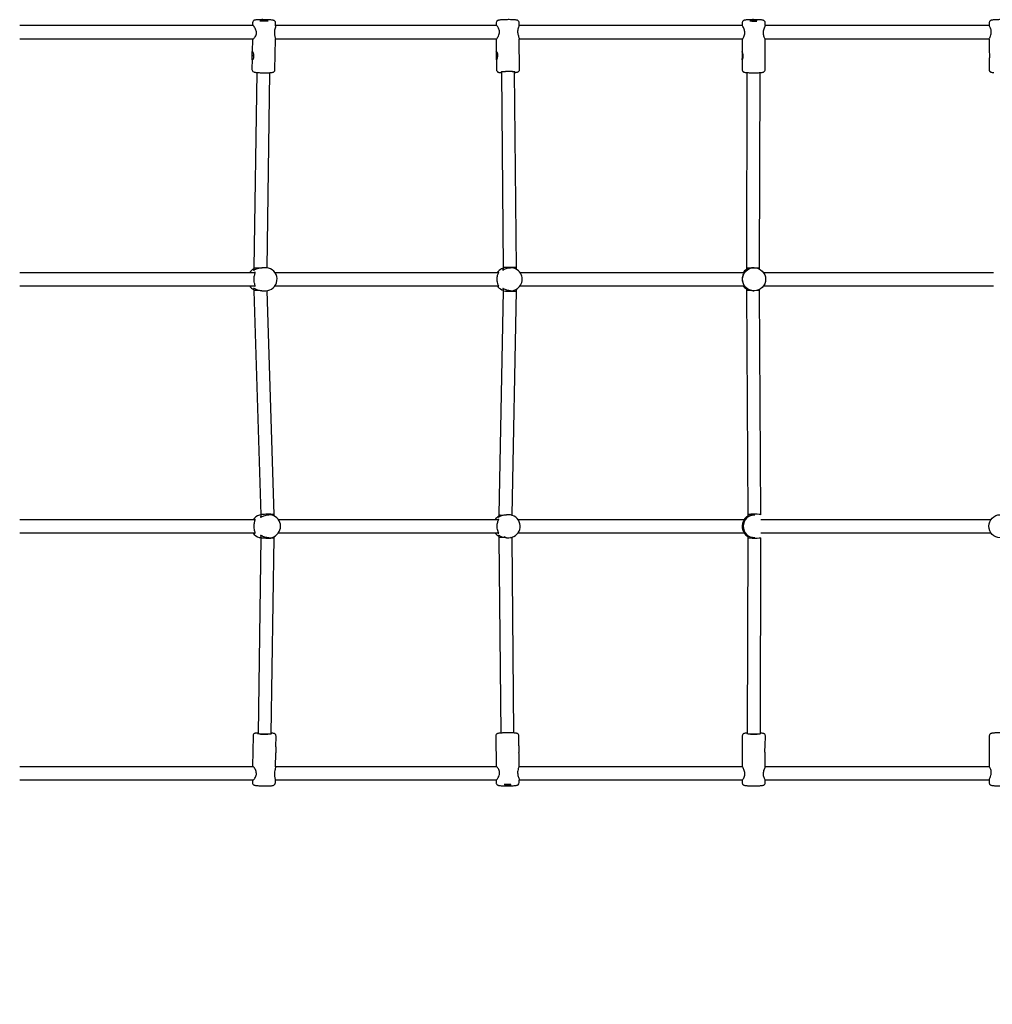
# Model space of a CAD drawing. Units: millimetres. Extents: x 1.47 to 7.9, y 1.07 to 5.83.
# Drawn here: x 3.36 to 4.54, y 2.98 to 4.17 of the extents above; entities that cross this region are included whole.
import ezdxf

# ---------------------------------------------------------------- set-up
doc = ezdxf.new("R2010")
doc.units = ezdxf.units.MM
doc.header["$LTSCALE"] = 40
doc.header["$PDSIZE"] = -1
doc.linetypes.add('SLD-Сплошная', pattern=[0])
doc.styles.get("Standard").update_dxf_attribs({"font": 'isocpeui.ttf'})
doc.dimstyles.new('ISO-25', dxfattribs={"dimtxt": 2.5, "dimasz": 2.5, "dimexe": 1.25, "dimexo": 0.625, "dimtad": 1, "dimtxsty": 'Standard', "dimcen": 2.5, "dimadec": 0, "dimazin": 0, "dimtfac": 1, "dimtmove": 0, "dimatfit": 3, "dimfxl": 1, "dimarcsym": 0})

# ---------------------------------------------------------------- blocks, each defined once
blk = doc.blocks.new('_D_5')
at = {"color": 0, "lineweight": -2, "transparency": 16777216}
for p, q in [((1.4676, 3.1738), (1.4676, 1.0746)), ((7.3276, 3.1738), (7.3276, 1.0746)), ((1.5876, 1.1146), (7.2076, 1.1146))]:
    blk.add_line(p, q, dxfattribs=at)
at = {"color": 0, "transparency": 16777216}
for points in [[(1.5876, 1.1346), (1.5876, 1.0946), (1.4676, 1.1146)], [(7.2076, 1.1346), (7.2076, 1.0946), (7.3276, 1.1146)]]:
    blk.add_solid(points, dxfattribs=at)
at = {"layer": 'Defpoints', "color": 0, "transparency": 16777216}
for p in [(1.4676, 3.1738), (7.3276, 3.1738), (7.3276, 1.1146)]:
    blk.add_point(p, dxfattribs=at)
at = {"color": 0, "transparency": 16777216, "insert": (4.3333, 1.3086), "char_height": 0.12, "attachment_point": 2}
blk.add_mtext('5,86м', dxfattribs=at)
blk = doc.blocks.new('*D11')
at = {"color": 0, "lineweight": -2, "transparency": 16777216}
for p, q in [((2.9676, 3.1738), (2.9676, 2.4551)), ((5.8276, 3.1738), (5.8276, 2.4551)), ((3.0876, 2.4951), (5.7076, 2.4951))]:
    blk.add_line(p, q, dxfattribs=at)
at = {"color": 0, "transparency": 16777216}
for points in [[(3.0876, 2.5151), (3.0876, 2.4751), (2.9676, 2.4951)], [(5.7076, 2.5151), (5.7076, 2.4751), (5.8276, 2.4951)]]:
    blk.add_solid(points, dxfattribs=at)
at = {"layer": 'Defpoints', "color": 0, "transparency": 16777216}
for p in [(2.9676, 3.1738), (5.8276, 3.1738), (5.8276, 2.4951)]:
    blk.add_point(p, dxfattribs=at)
at = {"color": 0, "transparency": 16777216, "insert": (4.3976, 2.6171), "char_height": 0.12, "attachment_point": 5}
blk.add_mtext('2,86м', dxfattribs=at)

msp = doc.modelspace()

# ---------------------------------------------------------------- linework, layer by layer
at = {"color": 7, "linetype": 'SLD-Сплошная', "lineweight": 25}
for p, q in [((3.6399, 4.1668), (3.3561, 4.1668)), ((3.639, 4.1705), (3.639, 4.167)), ((3.667, 4.1665), (3.667, 4.17)), ((3.9357, 4.1668), (3.667, 4.1668)), ((3.9347, 4.1701), (3.9347, 4.1669)), ((4.234, 4.1668), (3.9626, 4.1668)), ((3.9627, 4.1672), (3.9627, 4.1704)), ((4.2337, 4.1703), (4.2337, 4.1673)), ((4.534, 4.1668), (4.2616, 4.1668)), ((4.2617, 4.1672), (4.2617, 4.1702)), ((4.5337, 4.1703), (4.5337, 4.1673)), ((3.3561, 4.1508), (3.6401, 4.1508)), ((3.6387, 4.1508), (3.6385, 4.1345)), ((3.6662, 4.1132), (3.6667, 4.1506)), ((3.6667, 4.1508), (3.9354, 4.1508)), ((3.9349, 4.1504), (3.935, 4.135)), ((3.9629, 4.1508), (4.2342, 4.1508)), ((3.9632, 4.1135), (3.9629, 4.1506)), ((4.2336, 4.1504), (4.2336, 4.1355)), ((4.2613, 4.1508), (4.5337, 4.1508)), ((4.2615, 4.1134), (4.2616, 4.1503)), ((4.5336, 4.1504), (4.5336, 4.1355)), ((3.6384, 4.1266), (3.6382, 4.1136)), ((3.6401, 4.1308), (3.6403, 4.1308)), ((3.6401, 4.1301), (3.6401, 4.1308)), ((3.6403, 4.1301), (3.6401, 4.1301)), ((3.6403, 4.1301), (3.6401, 4.1301)), ((3.6403, 4.1308), (3.6403, 4.1312)), ((3.6403, 4.1297), (3.6403, 4.13)), ((3.9351, 4.1255), (3.9352, 4.1133)), ((4.2335, 4.1253), (4.2335, 4.1134)), ((4.5335, 4.1253), (4.5335, 4.1134)), ((3.6441, 4.11), (3.6406, 3.8728)), ((3.6566, 3.8727), (3.6601, 4.1097)), ((3.9413, 4.1105), (3.9434, 3.8727)), ((3.9594, 3.8728), (3.9573, 4.1107)), ((4.2395, 4.1099), (4.2388, 3.8728)), ((4.2548, 3.8728), (4.2555, 4.1098)), ((3.6422, 3.8668), (3.3561, 3.8668)), ((3.6406, 3.8728), (3.6406, 3.87)), ((3.6549, 3.8728), (3.6503, 3.8728)), ((3.6566, 3.8727), (3.6566, 3.8727)), ((3.9378, 3.8668), (3.6661, 3.8668)), ((3.9434, 3.8727), (3.9434, 3.8701)), ((3.9526, 3.8728), (3.9524, 3.8728)), ((3.9594, 3.871), (3.9594, 3.8728)), ((4.2363, 3.8668), (3.964, 3.8668)), ((4.2388, 3.8728), (4.2388, 3.8702)), ((4.2481, 3.8728), (4.2471, 3.8728)), ((4.2548, 3.8711), (4.2548, 3.8728)), ((4.5388, 3.8668), (4.2595, 3.8668)), ((3.3561, 3.8508), (3.6422, 3.8508)), ((3.6661, 3.8508), (3.9378, 3.8508)), ((3.964, 3.8508), (4.2363, 3.8508)), ((4.2595, 3.8508), (4.5388, 3.8508)), ((3.6406, 3.8476), (3.6406, 3.8447)), ((3.6406, 3.8447), (3.6491, 3.5727)), ((3.6503, 3.8448), (3.6549, 3.8448)), ((3.6651, 3.5729), (3.6566, 3.8449)), ((3.9434, 3.8449), (3.9382, 3.5729)), ((3.9434, 3.8475), (3.9434, 3.8449)), ((3.9524, 3.8448), (3.9526, 3.8448)), ((3.9542, 3.5727), (3.9594, 3.8447)), ((3.9594, 3.8447), (3.9594, 3.8466)), ((4.2388, 3.8474), (4.2388, 3.8448)), ((4.2388, 3.8448), (4.2405, 3.5728)), ((4.2471, 3.8448), (4.2481, 3.8448)), ((4.2548, 3.8448), (4.2548, 3.8465)), ((4.2565, 3.5728), (4.2548, 3.8448)), ((3.6422, 3.5668), (3.3561, 3.5668)), ((3.6491, 3.5727), (3.6491, 3.57)), ((3.6592, 3.5728), (3.6588, 3.5728)), ((3.6651, 3.5714), (3.6651, 3.5729)), ((3.9378, 3.5668), (3.6704, 3.5668)), ((3.9382, 3.5729), (3.9382, 3.5701)), ((3.95, 3.5728), (3.9473, 3.5728)), ((3.9542, 3.5721), (3.9542, 3.5727)), ((4.2363, 3.5668), (3.9614, 3.5668)), ((4.2405, 3.5728), (4.2405, 3.5702)), ((4.2489, 3.5728), (4.2489, 3.5728)), ((4.5358, 3.5668), (4.2565, 3.5668)), ((3.3561, 3.5508), (3.6422, 3.5508)), ((3.6491, 3.5448), (3.6456, 3.3071)), ((3.6491, 3.5476), (3.6491, 3.5448)), ((3.6588, 3.5448), (3.6592, 3.5448)), ((3.6616, 3.3068), (3.6651, 3.5447)), ((3.6651, 3.5447), (3.6651, 3.5462)), ((3.6704, 3.5508), (3.9378, 3.5508)), ((3.9382, 3.5475), (3.9382, 3.5447)), ((3.9382, 3.5447), (3.9404, 3.3076)), ((3.9473, 3.5448), (3.95, 3.5448)), ((3.9542, 3.5448), (3.9542, 3.5454)), ((3.9564, 3.3078), (3.9542, 3.5448)), ((3.9614, 3.5508), (4.2363, 3.5508)), ((4.2405, 3.5448), (4.2398, 3.307)), ((4.2405, 3.5474), (4.2405, 3.5448)), ((4.2489, 3.5448), (4.2489, 3.5448)), ((4.2558, 3.3069), (4.2565, 3.5448)), ((4.2565, 3.5508), (4.5358, 3.5508)), ((4.2565, 3.5448), (4.2565, 3.5448)), ((3.6395, 3.3044), (3.639, 3.267)), ((3.6619, 3.3071), (3.6616, 3.3072)), ((3.6673, 3.2909), (3.6675, 3.3039)), ((3.9344, 3.304), (3.9347, 3.2669)), ((3.9625, 3.2921), (3.9624, 3.3043)), ((4.2338, 3.3042), (4.2337, 3.2673)), ((4.2617, 3.2923), (4.2618, 3.3041)), ((4.5338, 3.3042), (4.5337, 3.2673)), ((3.667, 3.2665), (3.6672, 3.2831)), ((3.9627, 3.2672), (3.9626, 3.2826)), ((4.2617, 3.2672), (4.2617, 3.2821)), ((3.6399, 3.2668), (3.3561, 3.2668)), ((3.6393, 3.2673), (3.6392, 3.2673)), ((3.9357, 3.2668), (3.667, 3.2668)), ((4.234, 3.2668), (3.9626, 3.2668)), ((4.2337, 3.2673), (4.2337, 3.2673)), ((4.534, 3.2668), (4.2616, 3.2668)), ((3.3561, 3.2508), (3.6401, 3.2508)), ((3.6387, 3.2508), (3.6387, 3.2475)), ((3.6667, 3.2508), (3.9355, 3.2508)), ((3.6667, 3.2471), (3.6667, 3.2506)), ((3.9349, 3.2504), (3.9349, 3.2472)), ((3.9629, 3.2508), (4.2342, 3.2508)), ((3.9629, 3.2474), (3.9629, 3.2506)), ((4.2336, 3.2504), (4.2336, 3.2474)), ((4.2613, 3.2508), (4.5337, 3.2508)), ((4.2616, 3.2473), (4.2616, 3.2503)), ((4.5336, 3.2504), (4.5336, 3.2474))]:
    msp.add_line(p, q, dxfattribs=at)
at = {"color": 7, "linetype": 'SLD-Сплошная', "lineweight": 25, "flags": 128}
for points in [[(3.667, 4.17), (3.667, 4.1701), (3.6669, 4.1708), (3.6667, 4.1714), (3.6665, 4.1718), (3.6661, 4.1722), (3.6658, 4.1726), (3.6654, 4.1728), (3.6651, 4.173), (3.6647, 4.1731), (3.6644, 4.1732), (3.6638, 4.1733), (3.6631, 4.1735), (3.6623, 4.1736), (3.6613, 4.1737), (3.6603, 4.1737), (3.6592, 4.1738), (3.658, 4.1739), (3.6568, 4.1739), (3.6555, 4.174), (3.6542, 4.174), (3.6529, 4.174), (3.6515, 4.1741), (3.6502, 4.1741), (3.649, 4.174), (3.6478, 4.174), (3.6466, 4.174), (3.6456, 4.1739), (3.6446, 4.1739), (3.6437, 4.1738), (3.6429, 4.1737), (3.6422, 4.1736), (3.6416, 4.1735), (3.6411, 4.1733), (3.6407, 4.1732), (3.6403, 4.1729), (3.6399, 4.1726), (3.6396, 4.1722), (3.6393, 4.1716), (3.6391, 4.171), (3.639, 4.1705)], [(3.9627, 4.1704), (3.9627, 4.1706), (3.9626, 4.1712), (3.9624, 4.1718), (3.9621, 4.1722), (3.9617, 4.1726), (3.9613, 4.1729), (3.961, 4.1731), (3.9607, 4.1733), (3.9603, 4.1734), (3.9599, 4.1735), (3.9593, 4.1736), (3.9585, 4.1737), (3.9577, 4.1738), (3.9567, 4.1739), (3.9557, 4.1739), (3.9546, 4.174), (3.9534, 4.174), (3.9521, 4.174), (3.9508, 4.1741), (3.9495, 4.1741), (3.9482, 4.174), (3.9469, 4.174), (3.9456, 4.174), (3.9444, 4.1739), (3.9432, 4.1739), (3.942, 4.1738), (3.941, 4.1738), (3.94, 4.1737), (3.9392, 4.1736), (3.9384, 4.1735), (3.9376, 4.1733), (3.9372, 4.1732), (3.9368, 4.1731), (3.9364, 4.1729), (3.9363, 4.1728)], [(4.2617, 4.1702), (4.2616, 4.1708), (4.2614, 4.1714), (4.2612, 4.1719), (4.2608, 4.1723), (4.2605, 4.1727), (4.2601, 4.1729), (4.2598, 4.1731), (4.2594, 4.1732), (4.2591, 4.1733), (4.2585, 4.1734), (4.2578, 4.1736), (4.257, 4.1737), (4.256, 4.1738), (4.255, 4.1738), (4.2539, 4.1739), (4.2527, 4.174), (4.2515, 4.174), (4.2502, 4.174), (4.2489, 4.174), (4.2476, 4.1741), (4.2463, 4.1741), (4.245, 4.174), (4.2437, 4.174), (4.2425, 4.174), (4.2413, 4.1739), (4.2403, 4.1739), (4.2393, 4.1738), (4.2384, 4.1737), (4.2376, 4.1736), (4.2368, 4.1735), (4.2362, 4.1734), (4.2357, 4.1732), (4.2353, 4.173), (4.2349, 4.1728), (4.2345, 4.1724), (4.2342, 4.172), (4.2339, 4.1714), (4.2337, 4.1708), (4.2337, 4.1703)], [(4.5617, 4.1702), (4.5616, 4.1708), (4.5614, 4.1714), (4.5612, 4.1719), (4.5608, 4.1723), (4.5605, 4.1727), (4.5601, 4.1729), (4.5598, 4.1731), (4.5594, 4.1732), (4.5591, 4.1733), (4.5585, 4.1734), (4.5578, 4.1736), (4.557, 4.1737), (4.556, 4.1738), (4.555, 4.1738), (4.5539, 4.1739), (4.5527, 4.174), (4.5515, 4.174), (4.5502, 4.174), (4.5489, 4.174), (4.5476, 4.1741), (4.5463, 4.1741), (4.545, 4.174), (4.5437, 4.174), (4.5425, 4.174), (4.5413, 4.1739), (4.5403, 4.1739), (4.5393, 4.1738), (4.5384, 4.1737), (4.5376, 4.1736), (4.5368, 4.1735), (4.5362, 4.1734), (4.5357, 4.1732), (4.5353, 4.173), (4.5349, 4.1728), (4.5345, 4.1724), (4.5342, 4.172), (4.5339, 4.1714), (4.5337, 4.1708), (4.5337, 4.1703)], [(3.6388, 4.1508), (3.6388, 4.1505), (3.6391, 4.1503), (3.6394, 4.1503), (3.6398, 4.1506), (3.6403, 4.1509), (3.6409, 4.1515), (3.6415, 4.1523), (3.6422, 4.1532), (3.6428, 4.1544), (3.6433, 4.1558), (3.6436, 4.1569), (3.6437, 4.1581), (3.6436, 4.1593), (3.6434, 4.1604), (3.6431, 4.1615), (3.6427, 4.1626), (3.6421, 4.1637), (3.6415, 4.1647), (3.6408, 4.1657), (3.6402, 4.1665), (3.6397, 4.167), (3.6393, 4.1672), (3.6391, 4.1673), (3.639, 4.1671), (3.639, 4.1668)], [(3.6491, 4.1732), (3.6491, 4.1733), (3.6492, 4.1734), (3.6494, 4.1734), (3.6498, 4.1735), (3.6504, 4.1735), (3.6511, 4.1735), (3.6518, 4.1735), (3.6527, 4.1735), (3.6535, 4.1735), (3.6543, 4.1735), (3.6551, 4.1735), (3.6558, 4.1734), (3.6563, 4.1734), (3.6567, 4.1733), (3.657, 4.1732), (3.6571, 4.1732), (3.657, 4.1731), (3.6567, 4.1731), (3.6563, 4.173), (3.6557, 4.173), (3.655, 4.173), (3.6543, 4.1729), (3.6535, 4.1729), (3.6526, 4.173), (3.6518, 4.173), (3.651, 4.173), (3.6504, 4.1731), (3.6498, 4.1731), (3.6494, 4.1732), (3.6491, 4.1732)], [(3.667, 4.1665), (3.667, 4.1663), (3.6669, 4.1657), (3.6667, 4.1649), (3.6664, 4.1639), (3.6661, 4.1626), (3.6658, 4.1612), (3.6656, 4.1601), (3.6655, 4.1588), (3.6655, 4.1576), (3.6655, 4.1564), (3.6657, 4.1554), (3.6659, 4.1544), (3.6661, 4.1534), (3.6663, 4.1524), (3.6666, 4.1516), (3.6667, 4.1509), (3.6667, 4.1506)], [(3.935, 4.1503), (3.935, 4.1503), (3.9353, 4.1505), (3.9356, 4.151), (3.936, 4.1515), (3.9365, 4.1522), (3.937, 4.1531), (3.9376, 4.1542), (3.9381, 4.1555), (3.9386, 4.157), (3.9388, 4.1581), (3.9388, 4.1593), (3.9388, 4.1605), (3.9385, 4.1616), (3.9382, 4.1627), (3.9378, 4.1636), (3.9373, 4.1647), (3.9367, 4.1655), (3.9361, 4.1663), (3.9356, 4.1669), (3.9352, 4.1672), (3.9349, 4.1673), (3.9348, 4.1671), (3.9348, 4.1669)], [(3.9627, 4.1672), (3.9627, 4.1671), (3.9627, 4.1668), (3.9625, 4.1663), (3.9622, 4.1657), (3.9619, 4.1648), (3.9615, 4.1637), (3.9612, 4.1624), (3.961, 4.1613), (3.9609, 4.1601), (3.9609, 4.1589), (3.961, 4.1577), (3.9612, 4.1566), (3.9615, 4.1555), (3.9618, 4.1544), (3.9621, 4.1533), (3.9625, 4.1523), (3.9627, 4.1514), (3.9629, 4.1508), (3.9629, 4.1506)], [(4.2337, 4.1503), (4.2338, 4.1503), (4.234, 4.1506), (4.2343, 4.1509), (4.2347, 4.1515), (4.2352, 4.1523), (4.2357, 4.1532), (4.2362, 4.1544), (4.2366, 4.1558), (4.2368, 4.1569), (4.2369, 4.1581), (4.2368, 4.1593), (4.2366, 4.1604), (4.2364, 4.1615), (4.236, 4.1626), (4.2356, 4.1637), (4.2351, 4.1647), (4.2346, 4.1657), (4.2341, 4.1665), (4.2338, 4.167), (4.2337, 4.1672), (4.2337, 4.1673)], [(4.2437, 4.1732), (4.2437, 4.1733), (4.244, 4.1734), (4.2444, 4.1734), (4.2449, 4.1735), (4.2456, 4.1735), (4.2463, 4.1735), (4.2471, 4.1735), (4.2479, 4.1735), (4.2488, 4.1735), (4.2495, 4.1735), (4.2502, 4.1735), (4.2508, 4.1734), (4.2513, 4.1734), (4.2516, 4.1733), (4.2517, 4.1732), (4.2516, 4.1732), (4.2514, 4.1731), (4.251, 4.1731), (4.2505, 4.173), (4.2498, 4.173), (4.2491, 4.173), (4.2483, 4.1729), (4.2474, 4.1729), (4.2466, 4.173), (4.2458, 4.173), (4.2451, 4.173), (4.2446, 4.1731), (4.2441, 4.1731), (4.2438, 4.1732), (4.2437, 4.1732)], [(4.2617, 4.1672), (4.2617, 4.1671), (4.2616, 4.1668), (4.2614, 4.1663), (4.2611, 4.1657), (4.2608, 4.1649), (4.2604, 4.1639), (4.2599, 4.1626), (4.2595, 4.1612), (4.2593, 4.1601), (4.2591, 4.1588), (4.2591, 4.1576), (4.2592, 4.1564), (4.2594, 4.1554), (4.2597, 4.1544), (4.2601, 4.1534), (4.2605, 4.1524), (4.2609, 4.1516), (4.2613, 4.1509), (4.2615, 4.1505), (4.2616, 4.1503), (4.2616, 4.1503)], [(4.5336, 4.1504), (4.5337, 4.1505), (4.5338, 4.151), (4.534, 4.1515), (4.5343, 4.1522), (4.5347, 4.1531), (4.5351, 4.1542), (4.5356, 4.1555), (4.5359, 4.157), (4.5361, 4.1581), (4.5362, 4.1593), (4.5361, 4.1605), (4.536, 4.1616), (4.5357, 4.1627), (4.5354, 4.1636), (4.535, 4.1647), (4.5346, 4.1655), (4.5342, 4.1663), (4.5339, 4.1669), (4.5337, 4.1672), (4.5337, 4.1673)], [(3.935, 4.1508), (3.9349, 4.1505), (3.9349, 4.1504)], [(4.2337, 4.1508), (4.2336, 4.1505), (4.2336, 4.1503)], [(4.2616, 4.1503), (4.2615, 4.1505), (4.2613, 4.1508)], [(3.6398, 4.1336), (3.6402, 4.1319), (3.6403, 4.1301), (3.6402, 4.1282), (3.64, 4.1274), (3.6397, 4.1266), (3.6395, 4.126), (3.6392, 4.1255), (3.6388, 4.1252), (3.6385, 4.1253), (3.6384, 4.1257), (3.6384, 4.1266), (3.6384, 4.1278), (3.6385, 4.1294), (3.6385, 4.1313), (3.6385, 4.1331), (3.6385, 4.1339), (3.6385, 4.1346), (3.6385, 4.1353), (3.6387, 4.1356), (3.639, 4.1353), (3.6394, 4.1347), (3.6398, 4.1337), (3.6398, 4.1336)], [(3.6403, 4.1308), (3.6403, 4.1308), (3.6403, 4.1308)], [(3.936, 4.1341), (3.9363, 4.1325), (3.9365, 4.1308), (3.9363, 4.1289), (3.9362, 4.128), (3.936, 4.1271), (3.9358, 4.1264), (3.9356, 4.1258), (3.9353, 4.1253), (3.9352, 4.1252), (3.9351, 4.1255), (3.9352, 4.1261), (3.9353, 4.1272), (3.9353, 4.1288), (3.9354, 4.1307), (3.9352, 4.1325), (3.9352, 4.1334), (3.9351, 4.1341), (3.935, 4.135), (3.9351, 4.1355), (3.9353, 4.1355), (3.9356, 4.135), (3.9359, 4.1342), (3.936, 4.1341)], [(4.2341, 4.1336), (4.2344, 4.1319), (4.2345, 4.1301), (4.2344, 4.1282), (4.2343, 4.1274), (4.2341, 4.1266), (4.2339, 4.126), (4.2338, 4.1255), (4.2336, 4.1252), (4.2335, 4.1253), (4.2336, 4.1257), (4.2337, 4.1266), (4.2339, 4.1278), (4.2341, 4.1294), (4.2341, 4.1313), (4.234, 4.1331), (4.2339, 4.1339), (4.2338, 4.1346), (4.2336, 4.1353), (4.2336, 4.1353)], [(4.2336, 4.1355), (4.2336, 4.1356), (4.2337, 4.1353), (4.2338, 4.1347), (4.2341, 4.1337), (4.2341, 4.1336)], [(4.5338, 4.1341), (4.534, 4.1325), (4.5341, 4.1308), (4.534, 4.1289), (4.5339, 4.128), (4.5338, 4.1271), (4.5337, 4.1264), (4.5336, 4.1258), (4.5335, 4.1253), (4.5336, 4.1253)], [(3.6404, 4.1106), (3.6408, 4.1105), (3.6413, 4.1103), (3.642, 4.1102), (3.6428, 4.1101), (3.6438, 4.11), (3.6448, 4.1099), (3.6459, 4.1098), (3.647, 4.1098), (3.6483, 4.1097), (3.6495, 4.1097), (3.6508, 4.1096), (3.6522, 4.1096), (3.6535, 4.1096), (3.6548, 4.1096), (3.656, 4.1096), (3.6573, 4.1096), (3.6584, 4.1097), (3.6595, 4.1097), (3.6605, 4.1098), (3.6614, 4.1098), (3.6622, 4.1099), (3.6629, 4.11), (3.6636, 4.1102), (3.6641, 4.1103), (3.6644, 4.1105), (3.6648, 4.1107), (3.6652, 4.111), (3.6656, 4.1115), (3.6659, 4.112), (3.6661, 4.1126), (3.6662, 4.1132)], [(3.9352, 4.1133), (3.9352, 4.113), (3.9354, 4.1124), (3.9356, 4.1118), (3.9359, 4.1114), (3.9363, 4.111), (3.9366, 4.1107), (3.937, 4.1105), (3.9373, 4.1104), (3.9377, 4.1102), (3.9381, 4.1101), (3.9388, 4.11), (3.9395, 4.1099), (3.9403, 4.1098), (3.9413, 4.1098)], [(3.9573, 4.1103), (3.9575, 4.1103), (3.9577, 4.1104), (3.9578, 4.1105), (3.9576, 4.1106), (3.9574, 4.1107), (3.9569, 4.1107), (3.9563, 4.1108), (3.9556, 4.1109), (3.9547, 4.1109), (3.9537, 4.111), (3.9526, 4.111), (3.9515, 4.111), (3.9503, 4.111), (3.9491, 4.111), (3.9479, 4.111), (3.9467, 4.111), (3.9456, 4.1109), (3.9445, 4.1109), (3.9436, 4.1108), (3.9427, 4.1107), (3.942, 4.1107), (3.9415, 4.1106), (3.9411, 4.1105), (3.9408, 4.1104), (3.9408, 4.1104)], [(3.9408, 4.1104), (3.9408, 4.1103), (3.9409, 4.1102), (3.9412, 4.1102), (3.9413, 4.1101)], [(3.9573, 4.1099), (3.958, 4.11), (3.9589, 4.1101), (3.9597, 4.1102), (3.9604, 4.1103), (3.9609, 4.1105), (3.9613, 4.1106), (3.9616, 4.1108), (3.962, 4.1111), (3.9624, 4.1114), (3.9628, 4.1119), (3.963, 4.1124), (3.9632, 4.1131), (3.9632, 4.1135)], [(4.2339, 4.1119), (4.2343, 4.1114), (4.2346, 4.1111), (4.235, 4.1108), (4.2353, 4.1106), (4.2357, 4.1105), (4.236, 4.1104), (4.2365, 4.1102), (4.2373, 4.1101), (4.2381, 4.11), (4.2389, 4.1099), (4.2399, 4.1098), (4.241, 4.1098), (4.2421, 4.1097), (4.2433, 4.1097), (4.2446, 4.1096), (4.2459, 4.1096), (4.2472, 4.1096), (4.2485, 4.1096), (4.2499, 4.1096), (4.2511, 4.1096), (4.2524, 4.1097), (4.2535, 4.1097), (4.2546, 4.1098), (4.2556, 4.1098), (4.2566, 4.1099), (4.2574, 4.11), (4.2581, 4.1101), (4.2589, 4.1103), (4.2594, 4.1104), (4.2597, 4.1106), (4.2601, 4.1108), (4.2605, 4.1111), (4.2609, 4.1115), (4.2612, 4.112), (4.2614, 4.1126), (4.2615, 4.1133), (4.2615, 4.1134)], [(4.5335, 4.1134), (4.5335, 4.1133), (4.5336, 4.1126), (4.5338, 4.1121), (4.5339, 4.1119), (4.5343, 4.1114), (4.5346, 4.1111), (4.535, 4.1108), (4.5353, 4.1106), (4.5357, 4.1105), (4.536, 4.1104), (4.5365, 4.1102), (4.5373, 4.1101), (4.5381, 4.11), (4.5389, 4.1099), (4.5395, 4.1099)], [(3.6406, 3.8708), (3.6406, 3.8707), (3.6402, 3.8703), (3.6401, 3.8701), (3.6401, 3.8699), (3.6404, 3.8699), (3.6408, 3.87), (3.6413, 3.8703), (3.6419, 3.8706), (3.6428, 3.8709), (3.6438, 3.8714), (3.6451, 3.8719), (3.6465, 3.8723), (3.6479, 3.8726), (3.6495, 3.8728), (3.6503, 3.8728)], [(3.641, 3.8508), (3.6412, 3.8507), (3.6416, 3.8504), (3.6419, 3.8503), (3.6421, 3.8503), (3.6422, 3.8506), (3.6422, 3.8509), (3.6421, 3.8514), (3.6419, 3.8521), (3.6416, 3.8531), (3.6413, 3.8542), (3.6411, 3.8556), (3.6409, 3.857), (3.6409, 3.8585), (3.6409, 3.8597), (3.641, 3.861), (3.6411, 3.8621), (3.6413, 3.8632), (3.6416, 3.8643), (3.6418, 3.8652), (3.642, 3.8661), (3.6422, 3.8667), (3.6422, 3.8671), (3.6421, 3.8673), (3.6418, 3.8673), (3.6415, 3.8671), (3.641, 3.8668), (3.641, 3.8668)], [(3.936, 3.8588), (3.936, 3.8601), (3.9362, 3.8613), (3.9364, 3.8625), (3.9366, 3.8636), (3.937, 3.8646), (3.9373, 3.8655), (3.9376, 3.8663), (3.9378, 3.8669), (3.9379, 3.8672), (3.9378, 3.8673), (3.9376, 3.8672), (3.9373, 3.867), (3.9371, 3.8668)], [(3.9434, 3.8721), (3.942, 3.8716), (3.9415, 3.8713)], [(3.9434, 3.8705), (3.9431, 3.8703), (3.9429, 3.87)], [(3.9429, 3.87), (3.9429, 3.8699), (3.943, 3.8699)], [(3.943, 3.8699), (3.9432, 3.87), (3.9436, 3.8702), (3.9442, 3.8705), (3.945, 3.8709), (3.9459, 3.8713), (3.947, 3.8718), (3.9484, 3.8722), (3.9499, 3.8725), (3.9513, 3.8727), (3.9524, 3.8728)], [(4.2361, 3.8508), (4.2362, 3.8507), (4.2364, 3.8504), (4.2365, 3.8503), (4.2365, 3.8503), (4.2364, 3.8506), (4.2362, 3.8509), (4.2359, 3.8514), (4.2355, 3.8521), (4.2351, 3.8531), (4.2347, 3.8542), (4.2343, 3.8556), (4.2341, 3.857), (4.234, 3.8585), (4.234, 3.8597), (4.2342, 3.861), (4.2344, 3.8621), (4.2347, 3.8632), (4.235, 3.8643), (4.2354, 3.8652), (4.2359, 3.8661), (4.2363, 3.8667), (4.2364, 3.8671), (4.2365, 3.8673), (4.2365, 3.8673), (4.2363, 3.8671), (4.2361, 3.8668), (4.2361, 3.8668)], [(3.9371, 3.8508), (3.9374, 3.8505), (3.9377, 3.8503), (3.9378, 3.8503), (3.9379, 3.8505), (3.9378, 3.8508), (3.9376, 3.8512), (3.9374, 3.8519), (3.937, 3.8527), (3.9367, 3.8538), (3.9364, 3.8551), (3.9361, 3.8564), (3.936, 3.858), (3.936, 3.8588)], [(3.6503, 3.8448), (3.65, 3.8448), (3.6488, 3.8449), (3.6475, 3.845), (3.6463, 3.8453), (3.6452, 3.8457), (3.644, 3.8461), (3.6429, 3.8465), (3.6419, 3.847), (3.6411, 3.8474), (3.6406, 3.8476), (3.6403, 3.8477), (3.6401, 3.8476), (3.6401, 3.8474), (3.6402, 3.8472), (3.6405, 3.8468), (3.6406, 3.8468)], [(3.9417, 3.8461), (3.942, 3.846), (3.9434, 3.8454)], [(3.9524, 3.8448), (3.9515, 3.8448), (3.9502, 3.845), (3.949, 3.8452), (3.9479, 3.8455), (3.9467, 3.8459), (3.9457, 3.8463), (3.9447, 3.8468), (3.9439, 3.8473), (3.9434, 3.8475), (3.9431, 3.8476), (3.9429, 3.8476), (3.9429, 3.8475), (3.9431, 3.8473), (3.9434, 3.847)], [(4.2471, 3.8448), (4.2468, 3.8448), (4.2456, 3.8449), (4.2444, 3.845), (4.2433, 3.8453), (4.2422, 3.8457), (4.2411, 3.8461), (4.2402, 3.8465), (4.2394, 3.847), (4.2387, 3.8474), (4.2384, 3.8476), (4.2383, 3.8477), (4.2383, 3.8476)], [(4.2383, 3.8476), (4.2385, 3.8474), (4.2388, 3.8472)], [(3.642, 3.5503), (3.6421, 3.5504), (3.6422, 3.5507), (3.6421, 3.5511), (3.642, 3.5517), (3.6418, 3.5525), (3.6415, 3.5535), (3.6412, 3.5548), (3.641, 3.5563), (3.6409, 3.5576), (3.6409, 3.5591), (3.6409, 3.5603), (3.641, 3.5615), (3.6412, 3.5626), (3.6414, 3.5637), (3.6417, 3.5647), (3.6419, 3.5656), (3.6421, 3.5664), (3.6422, 3.5669), (3.6421, 3.5672), (3.642, 3.5673), (3.6417, 3.5672), (3.6413, 3.567), (3.641, 3.5668)], [(3.6491, 3.5727), (3.6489, 3.5726), (3.6474, 3.5724), (3.6474, 3.5724)], [(3.6491, 3.5707), (3.6489, 3.5706), (3.6487, 3.5702), (3.6486, 3.57), (3.6488, 3.5699), (3.6491, 3.5699), (3.6495, 3.5701), (3.6501, 3.5704), (3.6508, 3.5707), (3.6517, 3.5711), (3.6528, 3.5716), (3.6541, 3.572), (3.6556, 3.5724), (3.6571, 3.5727), (3.6586, 3.5728), (3.6588, 3.5728)], [(3.9378, 3.5503), (3.9379, 3.5504), (3.9378, 3.5507), (3.9377, 3.5511), (3.9374, 3.5517), (3.9371, 3.5525), (3.9368, 3.5535), (3.9364, 3.5548), (3.9362, 3.5563), (3.936, 3.5576), (3.936, 3.5591), (3.936, 3.5603), (3.9362, 3.5615), (3.9364, 3.5626), (3.9367, 3.5637), (3.937, 3.5647), (3.9373, 3.5656), (3.9376, 3.5664), (3.9378, 3.5669), (3.9379, 3.5672), (3.9378, 3.5673), (3.9376, 3.5672), (3.9373, 3.567), (3.9371, 3.5668)], [(3.9378, 3.5699), (3.9381, 3.57), (3.9385, 3.5702), (3.9391, 3.5705), (3.9398, 3.5709), (3.9407, 3.5713), (3.9419, 3.5718), (3.9432, 3.5722), (3.9447, 3.5725), (3.9461, 3.5727), (3.9473, 3.5728)], [(3.9382, 3.5705), (3.938, 3.5703), (3.9378, 3.57)], [(3.9378, 3.57), (3.9378, 3.5699), (3.9378, 3.5699)], [(4.2365, 3.5503), (4.2365, 3.5504), (4.2364, 3.5507), (4.2361, 3.5511), (4.2358, 3.5517), (4.2354, 3.5525), (4.235, 3.5535), (4.2345, 3.5548), (4.2342, 3.5563), (4.2341, 3.5576), (4.234, 3.5591), (4.2341, 3.5603), (4.2343, 3.5615), (4.2345, 3.5626), (4.2348, 3.5637), (4.2352, 3.5647), (4.2356, 3.5656), (4.236, 3.5664), (4.2364, 3.5669), (4.2365, 3.5672), (4.2365, 3.5673), (4.2364, 3.5672), (4.2362, 3.567), (4.2361, 3.5668)], [(4.24, 3.5699), (4.24, 3.5699), (4.2401, 3.5699), (4.2404, 3.5701), (4.2408, 3.5704), (4.2413, 3.5707), (4.2421, 3.5711), (4.243, 3.5716), (4.2443, 3.572), (4.2457, 3.5724), (4.2471, 3.5727), (4.2486, 3.5728), (4.2489, 3.5728)], [(4.2405, 3.5703), (4.2403, 3.5702), (4.2401, 3.57)], [(3.6588, 3.5448), (3.6586, 3.5448), (3.6573, 3.5449), (3.6561, 3.545), (3.6549, 3.5453), (3.6537, 3.5457), (3.6526, 3.5461), (3.6515, 3.5465), (3.6505, 3.547), (3.6496, 3.5474), (3.6491, 3.5476), (3.6488, 3.5477), (3.6486, 3.5476), (3.6486, 3.5474), (3.6488, 3.5472), (3.6491, 3.5468), (3.6491, 3.5468)], [(3.9473, 3.5448), (3.946, 3.5448), (3.9447, 3.545), (3.9435, 3.5453), (3.9423, 3.5456), (3.9412, 3.5461), (3.9402, 3.5465), (3.9393, 3.547), (3.9385, 3.5474), (3.9381, 3.5476), (3.9378, 3.5477), (3.9377, 3.5476), (3.9378, 3.5474), (3.938, 3.5472), (3.9382, 3.547)], [(4.2489, 3.5448), (4.2486, 3.5448), (4.2473, 3.5449), (4.2461, 3.545), (4.245, 3.5453), (4.2439, 3.5457), (4.2428, 3.5461), (4.2419, 3.5465), (4.2411, 3.547), (4.2405, 3.5474), (4.2402, 3.5476), (4.24, 3.5477), (4.24, 3.5476)], [(4.24, 3.5476), (4.2402, 3.5474), (4.2405, 3.5472)], [(3.6456, 3.3078), (3.6452, 3.3078), (3.6443, 3.3077), (3.6435, 3.3077), (3.6428, 3.3076), (3.6421, 3.3074), (3.6416, 3.3073), (3.6413, 3.3071), (3.6409, 3.3069), (3.6405, 3.3065), (3.6401, 3.3061), (3.6398, 3.3056), (3.6396, 3.305), (3.6395, 3.3044)], [(3.6456, 3.3075), (3.6453, 3.3074), (3.6451, 3.3073), (3.6451, 3.3072), (3.6452, 3.3071), (3.6456, 3.3071), (3.6461, 3.307), (3.6467, 3.3069), (3.6475, 3.3068), (3.6484, 3.3067), (3.6494, 3.3067), (3.6505, 3.3066), (3.6517, 3.3066), (3.6529, 3.3066), (3.6541, 3.3065), (3.6553, 3.3065), (3.6565, 3.3065), (3.6576, 3.3066), (3.6586, 3.3066), (3.6595, 3.3066), (3.6603, 3.3067), (3.661, 3.3067), (3.6615, 3.3068), (3.6619, 3.3069), (3.662, 3.307), (3.6621, 3.3071), (3.6619, 3.3071), (3.6619, 3.3071)], [(3.6675, 3.3039), (3.6675, 3.304), (3.6674, 3.3047), (3.6672, 3.3053), (3.6669, 3.3058), (3.6666, 3.3062), (3.6663, 3.3065), (3.6659, 3.3067), (3.6656, 3.3069), (3.6653, 3.307), (3.6649, 3.3071), (3.6644, 3.3072), (3.6637, 3.3074), (3.6629, 3.3075), (3.6619, 3.3076), (3.6616, 3.3076)], [(3.9624, 3.3043), (3.9624, 3.3045), (3.9623, 3.3052), (3.962, 3.3057), (3.9617, 3.3062), (3.9614, 3.3066), (3.961, 3.3068), (3.9607, 3.307), (3.9603, 3.3072), (3.96, 3.3073), (3.9595, 3.3074), (3.9589, 3.3075), (3.9581, 3.3076), (3.9573, 3.3077), (3.9563, 3.3078), (3.9553, 3.3078), (3.9541, 3.3079), (3.9529, 3.3079), (3.9517, 3.3079), (3.9504, 3.308), (3.9491, 3.308), (3.9478, 3.3079), (3.9465, 3.3079), (3.9452, 3.3079), (3.9439, 3.3079), (3.9427, 3.3078), (3.9416, 3.3077), (3.9406, 3.3077), (3.9396, 3.3076), (3.9388, 3.3075), (3.938, 3.3074), (3.9372, 3.3072), (3.9368, 3.3071), (3.9364, 3.307), (3.936, 3.3068), (3.9356, 3.3065), (3.9352, 3.3061), (3.9349, 3.3057), (3.9346, 3.3051), (3.9344, 3.3045), (3.9344, 3.304)], [(4.2398, 3.3077), (4.2397, 3.3077), (4.2387, 3.3077), (4.2379, 3.3076), (4.2371, 3.3075), (4.2364, 3.3073), (4.2359, 3.3071), (4.2356, 3.307), (4.2352, 3.3068), (4.2348, 3.3065), (4.2344, 3.306), (4.2341, 3.3055), (4.2339, 3.3049), (4.2338, 3.3043), (4.2338, 3.3042)], [(4.2398, 3.3074), (4.2395, 3.3073), (4.2393, 3.3072), (4.2393, 3.3071), (4.2394, 3.3071), (4.2397, 3.307), (4.2402, 3.3069), (4.2408, 3.3068), (4.2416, 3.3067), (4.2425, 3.3067), (4.2435, 3.3066), (4.2446, 3.3066), (4.2457, 3.3066), (4.2469, 3.3065), (4.2481, 3.3065), (4.2493, 3.3065), (4.2505, 3.3066), (4.2516, 3.3066), (4.2527, 3.3066), (4.2536, 3.3067), (4.2544, 3.3067), (4.2551, 3.3068), (4.2557, 3.3069), (4.256, 3.307), (4.2562, 3.3071), (4.2563, 3.3071), (4.2563, 3.3071)], [(4.2618, 3.3041), (4.2618, 3.3043), (4.2617, 3.3049), (4.2615, 3.3055), (4.2614, 3.3056), (4.261, 3.3061), (4.2607, 3.3065), (4.2603, 3.3067), (4.26, 3.3069), (4.2596, 3.3071), (4.2593, 3.3072), (4.2588, 3.3073), (4.258, 3.3075), (4.2572, 3.3076), (4.2564, 3.3076), (4.2558, 3.3077)], [(4.5614, 3.3056), (4.561, 3.3061), (4.5607, 3.3065), (4.5603, 3.3067), (4.56, 3.3069), (4.5596, 3.3071), (4.5593, 3.3072), (4.5588, 3.3073), (4.558, 3.3075), (4.5572, 3.3076), (4.5564, 3.3076), (4.5554, 3.3077), (4.5543, 3.3078), (4.5532, 3.3078), (4.5519, 3.3079), (4.5507, 3.3079), (4.5494, 3.3079), (4.5481, 3.308), (4.5467, 3.308), (4.5454, 3.3079), (4.5442, 3.3079), (4.5429, 3.3079), (4.5418, 3.3079), (4.5407, 3.3078), (4.5397, 3.3077), (4.5387, 3.3077), (4.5379, 3.3076), (4.5371, 3.3075), (4.5364, 3.3073), (4.5359, 3.3071), (4.5356, 3.307), (4.5352, 3.3068), (4.5348, 3.3065), (4.5344, 3.306), (4.5341, 3.3055), (4.5339, 3.3049), (4.5338, 3.3043), (4.5338, 3.3042)], [(4.2614, 3.2835), (4.2613, 3.285), (4.2612, 3.2868), (4.2613, 3.2887), (4.2614, 3.2896), (4.2615, 3.2904), (4.2616, 3.2911), (4.2617, 3.2917), (4.2617, 3.2923), (4.2617, 3.2923)], [(3.6672, 3.2831), (3.6672, 3.2833), (3.6672, 3.2835)], [(3.6388, 3.2508), (3.6388, 3.2506), (3.639, 3.2503), (3.6392, 3.2503), (3.6396, 3.2504), (3.6401, 3.2507), (3.6406, 3.2512), (3.6413, 3.2519), (3.6419, 3.2528), (3.6425, 3.2539), (3.6431, 3.2552), (3.6434, 3.2563), (3.6436, 3.2575), (3.6437, 3.2587), (3.6435, 3.2599), (3.6433, 3.261), (3.6429, 3.2621), (3.6424, 3.2632), (3.6418, 3.2642), (3.6412, 3.2653), (3.6405, 3.2661), (3.6399, 3.2668), (3.6395, 3.2672), (3.6393, 3.2673), (3.6393, 3.2673)], [(3.6391, 3.2673), (3.639, 3.2671), (3.639, 3.2668)], [(3.667, 3.2665), (3.6669, 3.2661), (3.6668, 3.2654), (3.6666, 3.2644), (3.6663, 3.2634), (3.666, 3.262), (3.6657, 3.2606), (3.6655, 3.2594), (3.6655, 3.2582), (3.6655, 3.2571), (3.6656, 3.2559), (3.6658, 3.2549), (3.666, 3.2539), (3.6662, 3.2529), (3.6664, 3.252), (3.6666, 3.2512), (3.6667, 3.2506), (3.6667, 3.2506)], [(3.9349, 3.2673), (3.9348, 3.2671), (3.9348, 3.2669)], [(3.935, 3.2503), (3.935, 3.2503), (3.9352, 3.2504), (3.9354, 3.2508), (3.9358, 3.2512), (3.9363, 3.2519), (3.9368, 3.2527), (3.9373, 3.2537), (3.9379, 3.2549), (3.9384, 3.2563), (3.9387, 3.2575), (3.9388, 3.2587), (3.9388, 3.2599), (3.9387, 3.2611), (3.9384, 3.2622), (3.938, 3.2632), (3.9376, 3.2642), (3.937, 3.2651), (3.9364, 3.266), (3.9358, 3.2667), (3.9353, 3.2671), (3.935, 3.2673), (3.9349, 3.2673)], [(3.9627, 3.2672), (3.9627, 3.267), (3.9626, 3.2666), (3.9624, 3.2661), (3.9621, 3.2653), (3.9617, 3.2644), (3.9614, 3.2632), (3.9611, 3.2618), (3.9609, 3.2606), (3.9609, 3.2595), (3.961, 3.2583), (3.9611, 3.2571), (3.9613, 3.256), (3.9616, 3.255), (3.9619, 3.2539), (3.9623, 3.2528), (3.9626, 3.2519), (3.9628, 3.2511), (3.9629, 3.2506)], [(4.2337, 3.2503), (4.2337, 3.2503), (4.2339, 3.2504), (4.2342, 3.2507), (4.2345, 3.2512), (4.235, 3.2519), (4.2355, 3.2528), (4.236, 3.2539), (4.2364, 3.2552), (4.2367, 3.2563), (4.2369, 3.2575), (4.2369, 3.2587), (4.2367, 3.2599), (4.2365, 3.261), (4.2362, 3.2621), (4.2358, 3.2632), (4.2353, 3.2642), (4.2348, 3.2653), (4.2343, 3.2661), (4.234, 3.2668), (4.2337, 3.2672), (4.2337, 3.2673), (4.2337, 3.2673)], [(4.2617, 3.2672), (4.2616, 3.267), (4.2615, 3.2666), (4.2613, 3.2661), (4.261, 3.2654), (4.2606, 3.2644), (4.2602, 3.2634), (4.2597, 3.262), (4.2594, 3.2606), (4.2592, 3.2594), (4.2591, 3.2582), (4.2592, 3.2571), (4.2593, 3.2559), (4.2596, 3.2549), (4.2599, 3.2539), (4.2603, 3.2529), (4.2607, 3.252), (4.2611, 3.2512), (4.2614, 3.2506), (4.2616, 3.2503), (4.2616, 3.2503)], [(4.5336, 3.2504), (4.5336, 3.2504), (4.5337, 3.2508), (4.5339, 3.2512), (4.5342, 3.2519), (4.5345, 3.2527), (4.5349, 3.2537), (4.5354, 3.2549), (4.5358, 3.2563), (4.536, 3.2575), (4.5362, 3.2587), (4.5362, 3.2599), (4.5361, 3.2611), (4.5359, 3.2622), (4.5356, 3.2632), (4.5352, 3.2642), (4.5348, 3.2651), (4.5344, 3.266), (4.534, 3.2667), (4.5338, 3.2671), (4.5337, 3.2673), (4.5337, 3.2673), (4.5337, 3.2673)], [(4.5337, 3.2673), (4.5338, 3.2671), (4.534, 3.2668)], [(3.6387, 3.2475), (3.6387, 3.2475), (3.6388, 3.2468), (3.6389, 3.2462), (3.6392, 3.2457), (3.6396, 3.2453), (3.6399, 3.245), (3.6403, 3.2448), (3.6406, 3.2446), (3.6409, 3.2445), (3.6413, 3.2444), (3.6419, 3.2442), (3.6426, 3.2441), (3.6434, 3.244), (3.6444, 3.2439), (3.6454, 3.2438), (3.6465, 3.2437), (3.6477, 3.2437), (3.6489, 3.2436), (3.6502, 3.2436), (3.6515, 3.2435), (3.6528, 3.2435), (3.6541, 3.2435), (3.6554, 3.2435), (3.6567, 3.2435), (3.6579, 3.2435), (3.6591, 3.2436), (3.6601, 3.2436), (3.6611, 3.2437), (3.662, 3.2437), (3.6628, 3.2438), (3.6635, 3.2439), (3.6641, 3.2441), (3.6646, 3.2442), (3.665, 3.2444), (3.6654, 3.2446), (3.6658, 3.245), (3.6661, 3.2454), (3.6664, 3.2459), (3.6666, 3.2466), (3.6667, 3.2471)], [(3.9349, 3.2472), (3.9349, 3.247), (3.935, 3.2464), (3.9353, 3.2458), (3.9356, 3.2453), (3.9359, 3.2449), (3.9363, 3.2447), (3.9367, 3.2444), (3.937, 3.2443), (3.9373, 3.2442), (3.9377, 3.2441), (3.9384, 3.2439), (3.9391, 3.2438), (3.9399, 3.2438), (3.9409, 3.2437), (3.942, 3.2436), (3.9431, 3.2436), (3.9443, 3.2435), (3.9455, 3.2435), (3.9468, 3.2435), (3.9481, 3.2435), (3.9494, 3.2435), (3.9507, 3.2435), (3.952, 3.2436), (3.9533, 3.2436), (3.9545, 3.2437), (3.9556, 3.2437), (3.9567, 3.2438), (3.9576, 3.2439), (3.9585, 3.244), (3.9593, 3.2441), (3.96, 3.2442), (3.9605, 3.2443), (3.9609, 3.2445), (3.9612, 3.2447), (3.9614, 3.2447)], [(3.9529, 3.2443), (3.9527, 3.2443), (3.9524, 3.2442), (3.9519, 3.2441), (3.9512, 3.2441), (3.9505, 3.2441), (3.9497, 3.244), (3.9489, 3.244), (3.9481, 3.244), (3.9473, 3.244), (3.9465, 3.2441), (3.9459, 3.2441), (3.9455, 3.2441), (3.9451, 3.2442), (3.945, 3.2443), (3.945, 3.2443), (3.9452, 3.2444), (3.9455, 3.2444), (3.946, 3.2445), (3.9467, 3.2445), (3.9474, 3.2446), (3.9482, 3.2446), (3.949, 3.2446), (3.9499, 3.2446), (3.9506, 3.2446), (3.9514, 3.2446), (3.952, 3.2445), (3.9525, 3.2445), (3.9528, 3.2444), (3.9529, 3.2444), (3.9529, 3.2443)], [(4.2337, 3.2508), (4.2337, 3.2506), (4.2336, 3.2503)], [(4.2336, 3.2474), (4.2337, 3.2467), (4.2339, 3.2461), (4.2341, 3.2456), (4.2345, 3.2452), (4.2348, 3.2449), (4.2352, 3.2447), (4.2355, 3.2445), (4.2359, 3.2443), (4.2362, 3.2442), (4.2368, 3.2441), (4.2375, 3.244), (4.2383, 3.2439), (4.2393, 3.2438), (4.2403, 3.2437), (4.2414, 3.2437), (4.2426, 3.2436), (4.2438, 3.2436), (4.2451, 3.2435), (4.2464, 3.2435), (4.2477, 3.2435), (4.249, 3.2435), (4.2503, 3.2435), (4.2516, 3.2435), (4.2528, 3.2436), (4.254, 3.2436), (4.255, 3.2437), (4.256, 3.2438), (4.2569, 3.2438), (4.2577, 3.2439), (4.2585, 3.244), (4.2591, 3.2442), (4.2596, 3.2444), (4.26, 3.2445), (4.2604, 3.2448), (4.2607, 3.2451), (4.2611, 3.2456), (4.2614, 3.2462), (4.2616, 3.2468), (4.2616, 3.2473)], [(4.5336, 3.2473), (4.5337, 3.2467), (4.5339, 3.2461), (4.5341, 3.2456), (4.5345, 3.2452), (4.5348, 3.2449), (4.5352, 3.2447), (4.5355, 3.2445), (4.5359, 3.2443), (4.5362, 3.2442), (4.5368, 3.2441), (4.5375, 3.244), (4.5383, 3.2439), (4.5393, 3.2438), (4.5403, 3.2437), (4.5414, 3.2437), (4.5426, 3.2436), (4.5438, 3.2436), (4.5451, 3.2435), (4.5464, 3.2435), (4.5477, 3.2435), (4.549, 3.2435), (4.5503, 3.2435), (4.5516, 3.2435), (4.5528, 3.2436), (4.554, 3.2436), (4.555, 3.2437), (4.556, 3.2438), (4.5569, 3.2438), (4.5577, 3.2439), (4.5585, 3.244), (4.5591, 3.2442), (4.5596, 3.2444), (4.56, 3.2445), (4.5604, 3.2448), (4.5607, 3.2451), (4.5611, 3.2456), (4.5614, 3.2462), (4.5616, 3.2468), (4.5616, 3.2473)]]:
    msp.add_lwpolyline(points, dxfattribs=at)
at = {"color": 7, "linetype": 'SLD-Сплошная', "lineweight": 25}
for centre in [(4.2481, 3.8588), (4.5472, 3.5588)]:
    msp.add_circle(centre, 0.014, dxfattribs=at)
for centre, radius, start, end in [((3.6552, 4.3145), 0.142, 267.0132, 271.1511), ((3.9378, 4.1702), 0.00302, 119.5958, 181.4376), ((4.2481, 4.3155), 0.1431, 268.014, 271.3281), ((3.651, 4.1304), 0.0111, 168.2916, 192.7974), ((3.6402, 4.13), 0.000105, 8.1687, 52.4419), ((4.5388, 4.1357), 0.00524, 182.1478, 198.1521), ((3.6413, 4.1136), 0.00316, 179.5753, 252.3265), ((3.9505, 3.9692), 0.142, 88.3535, 91.7887), ((4.2363, 4.1133), 0.00273, 177.6046, 210.5804), ((3.6459, 3.8598), 0.0127, 114.8616, 146.9214), ((3.6549, 3.8593), 0.0134, 75.5044, 106.075), ((3.6547, 3.8588), 0.014, 270.84, 75.132), ((3.9469, 3.8598), 0.0128, 115.0653, 146.6783), ((3.9526, 3.859), 0.0138, 64.8106, 115.3133), ((3.9526, 3.8588), 0.0139, 359.8232, 64.9165), ((4.2464, 3.8588), 0.014, 122.8852, 145.1743), ((4.248, 3.8551), 0.0177, 92.7682, 123.0865), ((4.2404, 3.868), 0.00291, 124.3707, 137.2362), ((3.6459, 3.8577), 0.0127, 213.0481, 245.1697), ((3.9469, 3.8579), 0.0129, 213.4758, 245.9435), ((3.9525, 3.8588), 0.014, 297.3459, 0.0872), ((4.2464, 3.8588), 0.014, 214.8255, 237.115), ((3.9526, 3.8586), 0.0138, 243.6676, 297.3244), ((3.6508, 3.5592), 0.0135, 104.3164, 146.0581), ((3.6592, 3.5593), 0.0134, 75.128, 106.0047), ((3.6589, 3.5588), 0.014, 285.6126, 74.6346), ((3.9444, 3.5596), 0.013, 118.3536, 146.2887), ((3.95, 3.5588), 0.014, 296.2884, 89.7063), ((4.2489, 3.5588), 0.014, 90.021, 180.0271), ((4.2472, 3.5588), 0.014, 118.7784, 145.1749), ((4.2489, 3.5588), 0.014, 179.9764, 269.9755), ((3.6507, 3.5583), 0.0135, 213.8453, 254.3549), ((3.6423, 3.552), 0.00174, 224.1759, 259.8416), ((3.6508, 3.5582), 0.0135, 253.9728, 262.7631), ((3.6592, 3.5582), 0.0134, 255.6085, 285.1372), ((3.9444, 3.558), 0.013, 213.74, 241.6938), ((3.9382, 3.5517), 0.00144, 217.3213, 252.6471), ((3.95, 3.5586), 0.0138, 244.3063, 296.3045), ((4.2472, 3.5588), 0.014, 214.8247, 241.2221), ((4.2375, 3.5517), 0.00171, 212.2546, 235.6372), ((3.6557, 3.4515), 0.1452, 267.2519, 270.7793), ((4.2482, 3.4493), 0.1429, 268.261, 271.5204), ((4.2556, 3.3061), 0.00121, 56.777, 81.8087), ((3.851, 3.2843), 0.1838, 177.941, 180.2616), ((4.0216, 3.2879), 0.0593, 175.991, 183.8108), ((3.9474, 3.2822), 0.0152, 1.3109, 6.5847), ((4.2565, 3.2819), 0.00524, 2.1478, 18.1521), ((3.9358, 3.2504), 0.000911, 152.0627, 179.6735), ((3.9502, 3.1011), 0.144, 88.9627, 92.2352), ((3.9599, 3.2474), 0.00302, 299.601, 1.4637)]:
    msp.add_arc(centre, radius, start, end, dxfattribs=at)
for centre, major_axis, ratio, start_param, end_param in [((3.6486, 3.8728), (0.008, -0.00006), 0.035895, 3.141324, 4.585989), ((3.6486, 3.8728), (0.008, -0.00006), 0.035895, 6.148344, 6.282917), ((3.9514, 3.8728), (0.008, 0.00004), 0.036386, 1.447673, 3.141756), ((3.9514, 3.8728), (0.008, 0.00004), 0.036386, 0.000164, 1.447673), ((4.2468, 3.8728), (0.008, -0.00001), 0.036633, 3.141538, 4.410512), ((4.2468, 3.8728), (0.008, -0.00001), 0.036633, 5.229895, 6.28313), ((3.6486, 3.8448), (0.008, 0.00013), 0.075126, 1.852654, 3.142773), ((3.9514, 3.8448), (0.008, -0.00008), 0.076165, 3.140871, 4.83607), ((3.9514, 3.8448), (0.008, -0.00008), 0.076165, 4.83607, 6.282464), ((4.2468, 3.8448), (0.008, 0.00003), 0.076686, 2.028455, 3.141835), ((4.2468, 3.8448), (0.008, 0.00003), 0.076686, 0.000243, 0.901208), ((3.6571, 3.5728), (0.008, 0.00013), 0.075126, 1.364653, 3.140412), ((3.6571, 3.5728), (0.008, 0.00013), 0.075126, 6.282005, 7.647838), ((3.9462, 3.5728), (0.008, -0.00008), 0.076165, 3.140871, 4.345408), ((3.9462, 3.5728), (0.008, -0.00008), 0.076165, 5.764078, 6.282464), ((4.2485, 3.5728), (0.008, 0.00003), 0.076686, 1.529552, 3.14135), ((4.2485, 3.5728), (0.008, 0.00003), 0.076686, 6.282943, 7.812737), ((3.6571, 3.5448), (0.008, -0.00006), 0.035895, 3.141324, 4.91762), ((3.6571, 3.5448), (0.008, -0.00006), 0.035895, 4.91762, 6.282917), ((3.9462, 3.5448), (0.008, 0.00004), 0.036386, 1.788365, 3.141756), ((3.9462, 3.5448), (0.008, 0.00004), 0.036386, 0.000164, 0.682291), ((4.2485, 3.5448), (0.008, -0.00001), 0.036633, 3.141648, 4.753446), ((4.2485, 3.5448), (0.008, -0.00001), 0.036633, 4.753446, 6.28324)]:
    msp.add_ellipse(centre, major_axis=major_axis, ratio=ratio, start_param=start_param, end_param=end_param, dxfattribs=at)

# ---------------------------------------------------------------- dimensions: what is measured, and where the dimension line sits
at = {"color": 251, "true_color": 0x636466}
dim = msp.add_linear_dim(base=(7.3276, 1.1146), p1=(1.4676, 3.1738), p2=(7.3276, 3.1738), angle=0, dimstyle='ISO-25', override={"dimtxt": 0.12, "dimasz": 0.12, "dimexe": 0.04, "dimexo": 0, "dimgap": 0.05, "dimzin": 1, "dimpost": 'м', "dimtdec": 3, "dimtzin": 1}, dxfattribs=at)
dim.commit()
dim.dimension.update_dxf_attribs({"geometry": '_D_5', "text_midpoint": (4.3333, 1.1146), "dimtype": 160})
dim = msp.add_linear_dim(base=(5.8276, 2.4951), p1=(2.9676, 3.1738), p2=(5.8276, 3.1738), dimstyle='ISO-25', override={"dimtxt": 0.12, "dimasz": 0.12, "dimexe": 0.04, "dimexo": 0, "dimgap": 0.05, "dimzin": 1, "dimpost": 'м', "dimtdec": 3, "dimtzin": 1})
dim.commit()
dim.dimension.update_dxf_attribs({"geometry": '*D11', "text_midpoint": (4.3976, 2.6171)})

doc.saveas('drawing.dxf')
